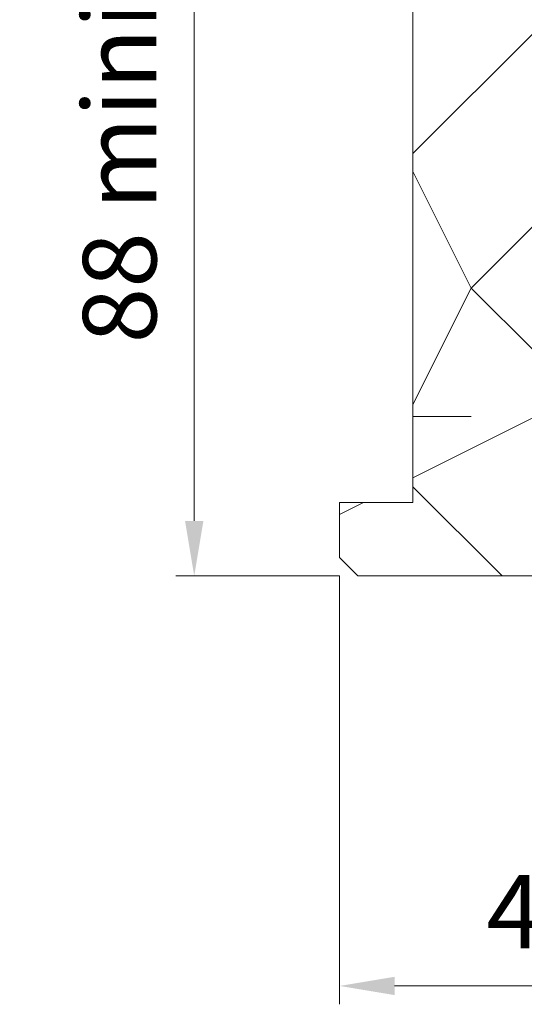
# Model space of a CAD drawing. Units: millimetres. Extents: x 0 to 482, y -16 to 675.
# Drawn here: x 41 to 68, y 473 to 527 of the extents above; entities that cross this region are included whole.
import ezdxf

# ---------------------------------------------------------------- set-up
doc = ezdxf.new("R2010")
doc.units = ezdxf.units.MM
doc.header["$PDMODE"] = 2
doc.header["$PDSIZE"] = 10
for name, color, linetype, lineweight in [('AM_5', 3, 'Continuous', 20), ('Contour principale', 30, 'Continuous', 15), ('Contour secondaire', 5, 'Continuous', 9)]:
    doc.layers.add(name, color=color, linetype=linetype, lineweight=lineweight)
doc.styles.get("Standard").update_dxf_attribs({"font": 'arial.ttf'})
doc.dimstyles.new('MAL-ISO$0', dxfattribs={"dimtxt": 3, "dimasz": 3, "dimexe": 1, "dimexo": 1, "dimgap": 1.5, "dimtad": 1, "dimtxsty": 'Standard', "dimcen": 0, "dimclrd": 256, "dimclre": 256, "dimclrt": 3, "dimadec": 1, "dimazin": 2, "dimtp": 0.1, "dimtm": 0.1, "dimtfac": 0.71, "dimtmove": 0, "dimatfit": 3, "dimfxl": 1, "dimlwd": -1, "dimlwe": -1, "dimarcsym": 1})

# ---------------------------------------------------------------- blocks, each defined once
blk = doc.blocks.new('*D29')
at = {"layer": 'AM_5', "transparency": 16777216}
for p, q in [((58.30745355611242, 496.4657431238707), (58.30745361353164, 473.1336421972906)), ((80.80745355611242, 496.4657442222675), (80.80745361353164, 473.1336422526621)), ((77.80745361107068, 474.1336422452792), (61.30745361107068, 474.1336422046734))]:
    blk.add_line(p, q, dxfattribs=at)
for points in [[(61.3074536098402, 474.6336422046734), (61.30745361230115, 473.6336422046734), (58.30745361107068, 474.1336421972906)], [(77.8074536098402, 474.6336422452792), (77.80745361230116, 473.6336422452792), (80.80745361107068, 474.1336422526621)]]:
    blk.add_solid(points, dxfattribs=at)
at = {"layer": 'Defpoints', "color": 0, "transparency": 16777216}
for p in [(58.30745477789151, 497.4657429803788), (80.80745477789151, 497.4657440234041), (58.30745477789151, 474.1336420537987)]:
    blk.add_point(p, dxfattribs=at)
at = {"layer": 'AM_5', "color": 3, "transparency": 16777216, "insert": (69.34198202722854, 477.6677486364516), "char_height": 4, "attachment_point": 5, "rotation": 1.4100224706043067e-07}
blk.add_mtext('45', dxfattribs=at)
blk = doc.blocks.new('*D25')
at = {"layer": 'AM_5', "transparency": 16777216}
for p, q in [((58.30745143602299, 540.4657431702252), (49.38991696268822, 540.4657431482796)), ((50.38991697007108, 537.4657431507405), (50.3899170635873, 499.4657431507408)), ((58.30745360247143, 496.4657431702255), (49.38991707097016, 496.4657431482798))]:
    blk.add_line(p, q, dxfattribs=at)
for points in [[(49.88991697007108, 537.4657431495101), (50.88991697007108, 537.4657431519711), (50.38991696268822, 540.4657431507405)], [(49.8899170635873, 499.4657431495103), (50.8899170635873, 499.4657431519713), (50.38991707097016, 496.4657431507408)]]:
    blk.add_solid(points, dxfattribs=at)
at = {"layer": 'Defpoints', "color": 0, "transparency": 16777216}
for p in [(59.3074527660838, 540.4657430267334), (50.38991829274903, 496.4657430267337), (59.3074548242503, 496.4657430267337)]:
    blk.add_point(p, dxfattribs=at)
at = {"layer": 'AM_5', "color": 3, "transparency": 16777216, "insert": (46.84762506594233, 518.4657431420233), "char_height": 4, "attachment_point": 5, "rotation": 90.00000014100225}
blk.add_mtext('88 mini', dxfattribs=at)

msp = doc.modelspace()

# ---------------------------------------------------------------- hatches: boundary and pattern name
at = {"layer": 'Contour secondaire'}
h = msp.add_hatch(dxfattribs=at)
h.set_pattern_fill('352', color=5, scale=69.99999999999997, angle=180.0000025150397)
h.set_pattern_definition([(180.0000016074826, (-13913.57138231071, 5513.597110922708), (-69.99999803608944, -70.00000196391045), [20.99999999999996, -48.99999999999992]), (180.0000016074826, (-13913.57138221251, 5510.097110922708), (-69.99999803608944, -70.00000196391045), [20.99999999999996, -48.99999999999992]), (180.0000016074826, (-13917.07138201613, 5503.097110824512), (-69.99999803608944, -70.00000196391045), [13.99999999999998, -55.99999999999991]), (180.0000016074826, (-13920.57138181973, 5496.097110726318), (-69.99999803608944, -70.00000196391045), [10.49999999999998, -59.49999999999991]), (180.0000016074826, (-13920.57138162334, 5489.097110726318), (-69.99999803608944, -70.00000196391045), [6.999999999999989, -62.99999999999991]), (180.0000016074826, (-13903.07138142695, 5482.097111217294), (-69.99999803608944, -70.00000196391045), [3.499999999999995, -17.49999999999996, 3.499999999999995, -45.49999999999992]), (180.0000016074826, (-13913.57138132875, 5478.597110922708), (-69.99999803608944, -70.00000196391045), [3.499999999999995, -27.99999999999996, 10.49999999999998, -27.99999999999996]), (180.0000016074826, (-13927.57138123056, 5475.097110529927), (-69.99999803608944, -70.00000196391045), [3.499999999999995, -3.499999999999995, 3.499999999999995, -59.49999999999991]), (180.0000016074826, (-13924.07138113237, 5471.597110628121), (-69.99999803608944, -70.00000196391045), [3.499999999999995, -66.49999999999984]), (180.0000016074826, (-13920.57138093597, 5464.597110726318), (-69.99999803608944, -70.00000196391045), [10.49999999999998, -59.49999999999991]), (180.0000016074826, (-13920.57138073958, 5457.597110726318), (-69.99999803608944, -70.00000196391045), [13.99999999999998, -55.99999999999991]), (180.0000016074826, (-13917.07138054319, 5450.597110824514), (-69.99999803608944, -70.00000196391045), [17.49999999999996, -20.99999999999996, 3.499999999999995, -27.99999999999996]), (270.0000016074825, (-13889.07138172154, 5492.597111610077), (70.00000196391044, -69.99999803608944), [3.499999999999995, -6.999999999999989, 17.49999999999996, -41.99999999999992]), (270.0000016074825, (-13892.57138152515, 5485.597111511881), (70.00000196391044, -69.99999803608944), [3.499999999999995, -3.499999999999995, 10.49999999999998, -52.49999999999992]), (270.0000016074825, (-13896.07138073958, 5457.597111413686), (70.00000196391044, -69.99999803608944), [6.999999999999989, -62.99999999999991]), (270.0000016074825, (-13899.57138152515, 5485.59711131549), (70.00000196391044, -69.99999803608944), [13.99999999999998, -20.99999999999996, 3.499999999999995, -31.49999999999996]), (270.0000016074825, (-13903.071380445, 5447.097111217296), (70.00000196391044, -69.99999803608944), [3.499999999999995, -66.49999999999984]), (270.0000016074825, (-13906.57138142695, 5482.097111119099), (70.00000196391044, -69.99999803608944), [10.49999999999998, -59.49999999999991]), (270.0000016074825, (-13913.57138132875, 5478.597110922708), (70.00000196391044, -69.99999803608944), [6.999999999999989, -62.99999999999991]), (270.0000016074825, (-13920.57138132875, 5478.597110726318), (70.00000196391044, -69.99999803608944), [3.499999999999995, -10.49999999999998, 10.49999999999998, -45.49999999999992]), (270.0000016074825, (-13924.07138123056, 5475.097110628121), (70.00000196391044, -69.99999803608944), [3.499999999999995, -66.49999999999984]), (270.0000016074825, (-13927.57138162334, 5489.097110529927), (70.00000196391044, -69.99999803608944), [9.799999999999981, -60.19999999999991]), (270.0000016074825, (-13931.07138201613, 5503.09711043173), (70.00000196391044, -69.99999803608944), [6.999999999999989, -62.99999999999991]), (270.0000016074825, (-13938.07138123056, 5475.09711023534), (70.00000196391044, -69.99999803608944), [3.499999999999995, -66.49999999999984]), (270.0000016074825, (-13945.07138132875, 5478.597110038949), (70.00000196391044, -69.99999803608944), [10.49999999999998, -59.49999999999991]), (270.0000016074825, (-13952.07138132875, 5478.597109842558), (70.00000196391044, -69.99999803608944), [10.49999999999998, -59.49999999999991]), (225.0000016074827, (-13941.57138211432, 5506.597110137143), (1.963910501728948e-06, -70.00000000133167), [4.94969999999999, -4.94969999999999, 4.94969999999999, -84.14584933999984]), (225.0000016074827, (-13927.57138162334, 5489.097110529927), (1.963910501728948e-06, -70.00000000133167), [9.89939999999998, -89.09554933999982]), (225.0000016074827, (-13899.57138064139, 5454.097111315492), (1.963910501728948e-06, -70.00000000133167), [9.89939999999998, -89.09554933999982]), (225.0000016074827, (-13913.57138113237, 5471.597110922708), (1.963910501728948e-06, -70.00000000133167), [9.89939999999998, -89.09554933999982]), (225.0000016074827, (-13917.07138152515, 5485.597110824512), (1.963910501728948e-06, -70.00000000133167), [9.89939999999998, -89.09554933999982]), (225.0000016074827, (-13938.07138191793, 5499.59711023534), (1.963910501728948e-06, -70.00000000133167), [9.89939999999998, -89.09554933999982]), (225.0000016074827, (-13931.07138181973, 5496.09711043173), (1.963910501728948e-06, -70.00000000133167), [14.84923999999998, -84.14570933999983]), (225.0000016074827, (-13910.07138093597, 5464.597111020905), (1.963910501728948e-06, -70.00000000133167), [4.94969999999999, -94.04524933999983]), (225.0000016074827, (-13906.57138073958, 5457.597111119099), (1.963910501728948e-06, -70.00000000133167), [4.94969999999999, -94.04524933999983]), (225.0000016074827, (-13934.57138073958, 5457.597110333536), (1.963910501728948e-06, -70.00000000133167), [4.94969999999999, -94.04524933999983]), (225.0000016074827, (-13906.57138172154, 5492.597111119099), (1.963910501728948e-06, -70.00000000133167), [4.94969999999999, -94.04524933999983]), (225.0000016074827, (-13945.07138103417, 5468.097110038949), (1.963910501728948e-06, -70.00000000133167), [4.94969999999999, -94.04524933999983]), (225.0000016074827, (-13920.57138123056, 5475.097110726318), (1.963910501728948e-06, -70.00000000133167), [4.94969999999999, -94.04524933999983]), (225.0000016074827, (-13927.57138103417, 5468.097110529927), (1.963910501728948e-06, -70.00000000133167), [4.94969999999999, -94.04524933999983]), (315.0000016074826, (-13924.07138142695, 5482.097110628121), (70.00000000133167, 1.963910501728948e-06), [4.94969999999999, -4.94969999999999, 14.84923999999998, -74.24630933999983]), (315.0000016074826, (-13934.57138142695, 5482.097110333534), (70.00000000133167, 1.963910501728948e-06), [4.94969999999999, -94.04524933999983]), (315.0000016074826, (-13934.57138211432, 5506.597110333534), (70.00000000133167, 1.963910501728948e-06), [4.94969999999999, -94.04524933999983]), (315.0000016074826, (-13920.57138162334, 5489.097110726318), (70.00000000133167, 1.963910501728948e-06), [4.94969999999999, -94.04524933999983]), (315.0000016074826, (-13931.07138123056, 5475.09711043173), (70.00000000133167, 1.963910501728948e-06), [4.94969999999999, -94.04524933999983]), (315.0000016074826, (-13913.57138172154, 5492.597110922708), (70.00000000133167, 1.963910501728948e-06), [4.94969999999999, -94.04524933999983]), (315.0000016074826, (-13941.57138172154, 5492.597110137143), (70.00000000133167, 1.963910501728948e-06), [4.94969999999999, -94.04524933999983]), (315.0000016074826, (-13892.57138231071, 5513.597111511881), (70.00000000133167, 1.963910501728948e-06), [4.94969999999999, -94.04524933999983]), (315.0000016074826, (-13896.07138221252, 5510.097111413686), (70.00000000133167, 1.963910501728948e-06), [9.89939999999998, -89.09554933999982]), (315.0000016074826, (-13899.57138211432, 5506.59711131549), (70.00000000133167, 1.963910501728948e-06), [9.89939999999998, -89.09554933999982]), (315.0000016074826, (-13906.57138211432, 5506.597111119099), (70.00000000133167, 1.963910501728948e-06), [9.89939999999998, -89.09554933999982]), (315.0000016074826, (-13910.07138191793, 5499.597111020903), (70.00000000133167, 1.963910501728948e-06), [9.89939999999998, -89.09554933999982]), (315.0000016074826, (-13938.07138113237, 5471.59711023534), (70.00000000133167, 1.963910501728948e-06), [9.89939999999998, -89.09554933999982]), (315.0000016074826, (-13952.07138211432, 5506.597109842558), (70.00000000133167, 1.963910501728948e-06), [9.89939999999998, -89.09554933999982]), (315.0000016074826, (-13955.57138054319, 5450.597109744363), (70.00000000133167, 1.963910501728948e-06), [9.89939999999998, -89.09554933999982]), (315.0000016074826, (-13955.57138073958, 5457.597109744363), (70.00000000133167, 1.963910501728948e-06), [9.89939999999998, -89.09554933999982]), (315.0000016074826, (-13948.57138083778, 5461.097109940754), (70.00000000133167, 1.963910501728948e-06), [9.89939999999998, -89.09554933999982]), (315.0000016074826, (-13899.57138083778, 5461.097111315492), (70.00000000133167, 1.963910501728948e-06), [14.84923999999998, -84.14570933999983]), (315.0000016074826, (-13945.07138103417, 5468.097110038949), (70.00000000133167, 1.963910501728948e-06), [14.84923999999998, -84.14570933999983]), (206.5650528074826, (-13906.571380445, 5447.097111119099), (-70.00000000000654, -1.991915023171322e-06), [7.825999999999998, -148.6987583899999]), (206.5650528074826, (-13906.57138142695, 5482.097111119099), (-70.00000000000654, -1.991915023171322e-06), [7.825999999999998, -148.6987583899999]), (206.5650528074826, (-13913.57138083778, 5461.097110922708), (-70.00000000000654, -1.991915023171322e-06), [7.825999999999998, -148.6987583899999]), (206.5650528074826, (-13934.57138221251, 5510.097110333534), (-70.00000000000654, -1.991915023171322e-06), [7.825999999999998, -148.6987583899999]), (206.5650528074826, (-13931.07138201613, 5503.09711043173), (-70.00000000000654, -1.991915023171322e-06), [7.825999999999998, -148.6987583899999]), (206.5650528074826, (-13910.07138162334, 5489.097111020903), (-70.00000000000654, -1.991915023171322e-06), [7.825999999999998, -148.6987583899999]), (206.5650528074826, (-13910.07138064139, 5454.097111020905), (-70.00000000000654, -1.991915023171322e-06), [7.825999999999998, -148.6987583899999]), (206.5650528074826, (-13931.07138123056, 5475.09711043173), (-70.00000000000654, -1.991915023171322e-06), [15.652, -140.87275839]), (243.4349504274826, (-13931.07138093597, 5464.597110431732), (1.960340603980994e-06, -70.00000000000652), [7.825999999999997, -148.6987583899999]), (243.4349504274826, (-13941.57138152515, 5485.597110137143), (1.960340603980994e-06, -70.00000000000652), [7.825999999999997, -148.6987583899999]), (243.4349504274826, (-13906.57138113237, 5471.597111119099), (1.960340603980994e-06, -70.00000000000652), [7.825999999999997, -148.6987583899999]), (243.4349504274826, (-13892.57138103417, 5468.097111511883), (1.960340603980994e-06, -70.00000000000652), [7.825999999999997, -148.6987583899999]), (243.4349504274826, (-13934.57138142695, 5482.097110333534), (1.960340603980994e-06, -70.00000000000652), [7.825999999999997, -148.6987583899999]), (243.4349504274826, (-13927.57138142695, 5482.097110529927), (1.960340603980994e-06, -70.00000000000652), [7.825999999999997, -148.6987583899999]), (243.4349504274826, (-13899.57138113237, 5471.59711131549), (1.960340603980994e-06, -70.00000000000652), [15.65199999999999, -140.8727583899999]), (243.4349504274826, (-13952.07138181973, 5496.097109842558), (1.960340603980994e-06, -70.00000000000652), [15.65199999999999, -140.8727583899999]), (243.4349504274826, (-13945.07138172154, 5492.597110038949), (1.960340603980994e-06, -70.00000000000652), [15.65199999999999, -140.8727583899999]), (296.5650528074826, (-13889.07138201613, 5503.097111610077), (1.991915046486005e-06, -70.00000000000652), [7.825999999999997, -148.6987583899999]), (296.5650528074826, (-13889.07138093597, 5464.597111610077), (1.991915046486005e-06, -70.00000000000652), [7.825999999999997, -148.6987583899999]), (296.5650528074826, (-13903.07138231071, 5513.597111217294), (1.991915046486005e-06, -70.00000000000652), [7.825999999999997, -148.6987583899999]), (296.5650528074826, (-13896.07138054319, 5450.597111413686), (1.991915046486005e-06, -70.00000000000652), [7.825999999999997, -148.6987583899999]), (296.5650528074826, (-13903.07138172154, 5492.597111217294), (1.991915046486005e-06, -70.00000000000652), [7.825999999999997, -148.6987583899999]), (296.5650528074826, (-13917.07138152515, 5485.597110824512), (1.991915046486005e-06, -70.00000000000652), [7.825999999999997, -148.6987583899999]), (296.5650528074826, (-13924.07138113237, 5471.597110628121), (1.991915046486005e-06, -70.00000000000652), [7.825999999999997, -148.6987583899999]), (296.5650528074826, (-13892.57138191793, 5499.597111511881), (-2.051634489783755e-05, -70.00001125413729), [7.825999999999997, -148.6987583899999]), (296.5650528074826, (-13910.07138162334, 5489.097111020903), (1.991915046486005e-06, -70.00000000000652), [7.825999999999997, -148.6987583899999]), (296.5650528074826, (-13931.07138181973, 5496.09711043173), (1.991915046486005e-06, -70.00000000000652), [7.825999999999997, -148.6987583899999]), (296.5650528074826, (-13938.07138162334, 5489.09711023534), (1.991915046486005e-06, -70.00000000000652), [7.825999999999997, -148.6987583899999]), (296.5650528074826, (-13952.07138103417, 5468.097109842558), (1.991915046486005e-06, -70.00000000000652), [7.825999999999997, -148.6987583899999]), (296.5650528074826, (-13899.571380445, 5447.097111315492), (1.991915046486005e-06, -70.00000000000652), [7.825999999999997, -148.6987583899999]), (296.5650528074826, (-13889.07138054319, 5450.597111610077), (1.991915046486005e-06, -70.00000000000652), [15.65199999999999, -140.8727583899999]), (296.5650528074826, (-13899.57138191793, 5499.59711131549), (1.991915046486005e-06, -70.00000000000652), [15.65199999999999, -140.8727583899999]), (333.4349504274826, (-13889.07138221252, 5510.097111610077), (70.00000000000652, 1.960340580666311e-06), [7.825999999999998, -148.6987583899999]), (333.4349504274826, (-13948.57138231071, 5513.597109940752), (70.00000000000652, 1.960340580666311e-06), [7.825999999999998, -148.6987583899999]), (333.4349504274826, (-13945.07138132875, 5478.597110038949), (70.00000000000652, 1.960340580666311e-06), [7.825999999999998, -148.6987583899999]), (333.4349504274826, (-13917.07138201613, 5503.097110824512), (70.00000000000652, 1.960340580666311e-06), [7.825999999999998, -148.6987583899999]), (333.4349504274826, (-13913.57138221251, 5510.097110922708), (70.00000000000652, 1.960340580666311e-06), [7.825999999999998, -148.6987583899999]), (333.4349504274826, (-13920.57138181973, 5496.097110726318), (70.00000000000652, 1.960340580666311e-06), [7.825999999999998, -148.6987583899999]), (333.4349504274826, (-13941.57138064139, 5454.097110137145), (70.00000000000652, 1.960340580666311e-06), [7.825999999999998, -148.6987583899999]), (333.4349504274826, (-13948.57138054319, 5450.597109940754), (70.00000000000652, 1.960340580666311e-06), [15.652, -140.87275839])])
h.paths.add_polyline_path([(91.30745371168905, 520.4657445101493), (92.30745366533029, 521.4657445565063), (92.3074528124389, 539.465744556506), (91.30745276608377, 540.46574451015), (59.30745276608377, 540.4657430267332), (58.3074528124389, 539.4657429803785), (58.30745295150973, 536.4657429803785), (62.30745295150973, 536.4657431658045), (62.30745463882249, 500.4657431658056), (58.30745463882249, 500.4657429803797), (58.30745477789151, 497.4657429803797), (59.30745482425027, 496.4657430267343), (78.30743940800585, 496.4657439891553), (78.30743908377099, 508.9621895168866), (79.80745424495672, 508.9621894741622), (79.80745389711501, 516.4657439770472), (80.80745389711501, 516.465744023405), (80.80745380440476, 518.465744023405), (78.30745380440112, 518.4657439075131), (78.30745371168905, 520.4657439075122)])

# ---------------------------------------------------------------- linework, layer by layer
at = {"layer": 'Contour principale'}
msp.add_lwpolyline([(58.30745463882249, 500.4657429803788), (58.30745477789151, 497.4657429803788), (59.30745482425027, 496.4657430267334), (79.80745482425027, 496.4657439770472), (80.80745477789151, 497.4657440234041), (80.80745380440112, 518.4657440234041), (78.30745380440112, 518.4657439075122), (78.30745371168905, 520.4657439075113), (91.30745371168905, 520.4657445101493), (92.30745366533029, 521.4657445565063), (92.3074528124389, 539.465744556506), (91.30745276608377, 540.46574451015), (59.30745276608377, 540.4657430267332), (58.3074528124389, 539.4657429803785), (58.30745295150973, 536.4657429803785), (62.30745295150973, 536.4657431658045), (62.30745463882249, 500.4657431658047), (58.30745463882249, 500.4657429803788)], dxfattribs=at)

# ---------------------------------------------------------------- dimensions: what is measured, and where the dimension line sits
at = {"layer": 'AM_5'}
dim = msp.add_linear_dim(base=(50.38991829274903, 496.4657430267337), p1=(59.30745276608377, 540.4657430267332), p2=(59.30745482425027, 496.4657430267334), angle=90.00000258550008, text='<> mini', dimstyle='MAL-ISO$0', override={"dimtxt": 4, "dimlfac": 2, "dimpost": ''}, dxfattribs=at)
dim.commit()
dim.dimension.update_dxf_attribs({"geometry": '*D25', "text_midpoint": (46.84762634186239, 518.4657430267334)})
dim = msp.add_linear_dim(base=(58.30745477789151, 474.1336420537987), p1=(80.80745477789151, 497.4657440234041), p2=(58.30745477789151, 497.4657429803788), angle=2.656031241615026e-06, dimstyle='MAL-ISO$0', override={"dimtxt": 4, "dimlfac": 2}, dxfattribs=at)
dim.commit()
dim.dimension.update_dxf_attribs({"geometry": '*D29', "text_midpoint": (69.34198320274663, 474.1336420537987), "dimtype": 160})

doc.saveas('drawing.dxf')
